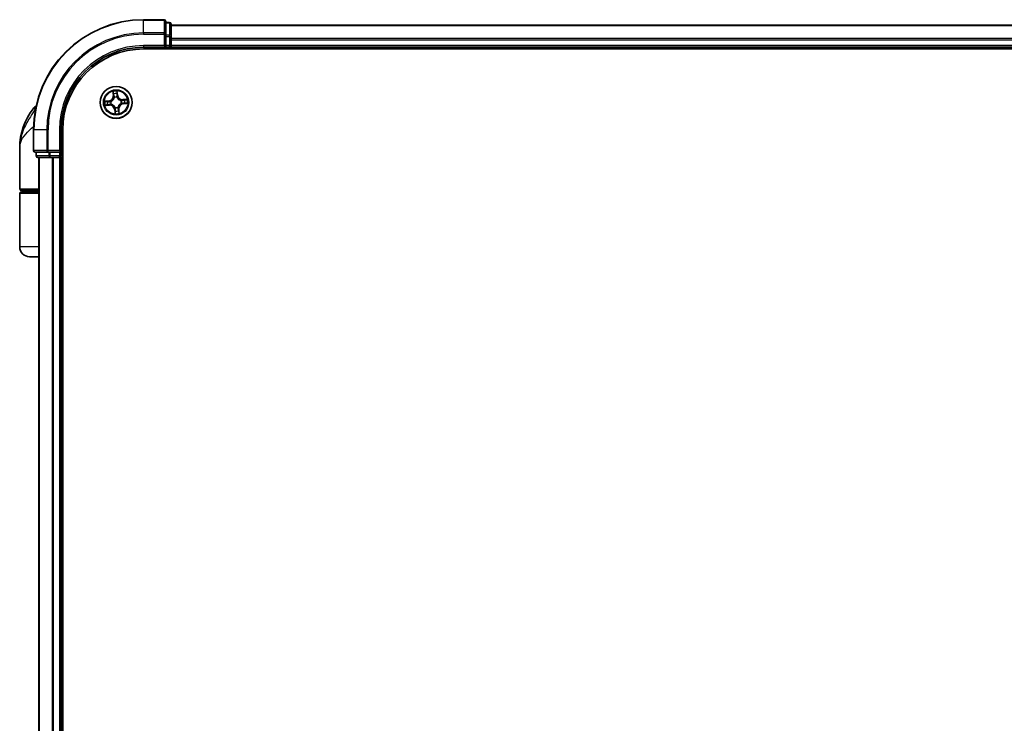
# Model space of a CAD drawing. Units: millimetres. Extents: x 72 to 9116, y 40 to 1586.
# Drawn here: x 3354 to 3533, y 854 to 982 of the extents above; entities that cross this region are included whole.
import ezdxf

# ---------------------------------------------------------------- set-up
doc = ezdxf.new("R2010")
doc.units = ezdxf.units.MM
doc.header["$LTSCALE"] = 5
doc.layers.add('Visible (ISO)', color=7, linetype='Continuous', lineweight=35)
doc.layers.add('Visible Narrow (ISO)', color=7, linetype='Continuous', lineweight=25)

msp = doc.modelspace()

# ---------------------------------------------------------------- linework, layer by layer
at = {"layer": 'Visible (ISO)'}
for p, q in [((3380.66078, 982.08526), (3376.96078, 982.08526)), ((3380.96078, 979.44475), (3380.96078, 981.78526)), ((3381.66078, 981.58526), (3380.96078, 981.58526)), ((3381.96078, 979.04389), (3381.96078, 981.28526)), ((3691.96078, 981.08526), (3381.96078, 981.08526)), ((3380.96078, 979.04389), (3380.96078, 979.44475)), ((3380.96078, 979.04389), (3380.96078, 977.38526)), ((3381.96078, 978.66836), (3381.96078, 979.04389)), ((3381.96078, 978.44475), (3381.96078, 978.66836)), ((3381.96078, 977.38526), (3381.96078, 978.44475)), ((3376.96078, 977.08526), (3380.96078, 977.08526)), ((3376.96078, 976.78526), (3696.96078, 976.78526)), ((3380.66078, 977.38526), (3380.96078, 977.08526)), ((3380.96078, 977.08526), (3380.96078, 977.38526)), ((3380.96078, 977.08526), (3381.66078, 977.08526)), ((3381.96078, 977.08526), (3381.96078, 977.38526)), ((3381.96078, 976.78526), (3381.96078, 977.08526)), ((3381.96078, 977.08526), (3691.96078, 977.08526)), ((3356.96078, 962.08526), (3356.96078, 958.38526)), ((3361.96078, 958.08526), (3361.96078, 962.08526)), ((3362.26078, 572.08526), (3362.26078, 962.08526)), ((3354.46078, 951.38526), (3354.46078, 958.83526)), ((3357.26078, 958.08526), (3359.60129, 958.08526)), ((3357.46078, 958.08526), (3357.46078, 957.38526)), ((3359.60129, 958.08526), (3360.00214, 958.08526)), ((3361.66078, 958.08526), (3360.00214, 958.08526)), ((3361.96078, 958.08526), (3361.66078, 958.38526)), ((3361.66078, 958.08526), (3361.96078, 958.08526)), ((3361.96078, 957.38526), (3361.96078, 958.08526)), ((3357.76078, 957.08526), (3360.00214, 957.08526)), ((3357.96078, 957.08526), (3357.96078, 577.08526)), ((3360.00214, 957.08526), (3360.37768, 957.08526)), ((3360.37768, 957.08526), (3360.60129, 957.08526)), ((3360.60129, 957.08526), (3361.66078, 957.08526)), ((3361.66078, 957.08526), (3361.96078, 957.08526)), ((3361.96078, 957.08526), (3362.26078, 957.08526)), ((3361.96078, 577.08526), (3361.96078, 957.08526)), ((3357.96078, 951.08526), (3354.76078, 951.08526)), ((3354.76078, 950.88526), (3357.96078, 950.88526)), ((3354.96078, 950.88526), (3354.96078, 951.08526)), ((3354.46078, 940.88526), (3354.46078, 950.58526)), ((3357.96078, 939.08526), (3356.26078, 939.08526))]:
    msp.add_line(p, q, dxfattribs=at)
msp.add_circle((3371.96078, 967.08526), 2.9, dxfattribs=at)
for centre, radius, start, end in [((3376.96078, 962.08526), 20, 90, 180), ((3380.66078, 981.78526), 0.3, 0, 90), ((3381.66078, 981.28526), 0.3, 0, 90), ((3376.96078, 962.08526), 15, 90, 180), ((3376.96078, 962.08526), 14.7, 90, 180), ((3381.66078, 977.38526), 0.3, 270, 0), ((3365.93399, 958.83526), 11.47321, 141.7131005, 180), ((3359.28321, 964.08526), 3, 127.8102109, 141.7131005), ((3357.26078, 958.38526), 0.3, 180, 270), ((3357.76078, 957.38526), 0.3, 180, 270), ((3361.66078, 957.38526), 0.3, 270, 0), ((3354.76078, 951.38526), 0.3, 180, 270), ((3354.76078, 950.58526), 0.3, 90, 180), ((3356.26078, 940.88526), 1.8, 180, 270)]:
    msp.add_arc(centre, radius, start, end, dxfattribs=at)
at = {"layer": 'Visible Narrow (ISO)'}
for p, q in [((3376.96078, 982.01573), (3376.96078, 982.08526)), ((3376.96078, 982.01573), (3380.66078, 982.01573)), ((3376.96078, 979.67521), (3376.96078, 982.01573)), ((3380.66078, 982.01573), (3380.66078, 982.08526)), ((3380.66078, 982.01573), (3380.66078, 979.67521)), ((3380.96078, 981.51573), (3381.66078, 981.51573)), ((3381.66078, 981.51573), (3381.66078, 981.58526)), ((3381.66078, 981.51573), (3381.66078, 979.27436)), ((3380.66078, 979.67521), (3376.96078, 979.67521)), ((3376.96078, 979.67521), (3376.96078, 979.44475)), ((3376.96078, 979.44475), (3380.66078, 979.44475)), ((3380.66078, 979.44475), (3380.66078, 979.67521)), ((3380.66078, 979.44475), (3380.66078, 977.38526)), ((3380.66078, 979.44475), (3380.96078, 979.44475)), ((3381.66078, 979.27436), (3380.96078, 979.27436)), ((3381.66078, 979.04389), (3381.66078, 979.27436)), ((3381.96078, 981.01573), (3691.96078, 981.01573)), ((3380.96078, 979.04389), (3381.66078, 979.04389)), ((3381.66078, 979.04389), (3381.66078, 977.38526)), ((3381.66078, 979.04389), (3381.96078, 979.04389)), ((3691.96078, 978.67521), (3381.96078, 978.67521)), ((3381.96078, 978.44475), (3691.96078, 978.44475)), ((3376.96078, 977.38526), (3376.96078, 977.08526)), ((3380.66078, 977.38526), (3376.96078, 977.38526)), ((3381.66078, 977.38526), (3380.96078, 977.38526)), ((3381.66078, 977.08526), (3381.66078, 977.38526)), ((3381.66078, 977.38526), (3381.96078, 977.38526)), ((3381.66078, 977.08526), (3381.66078, 976.78526)), ((3691.96078, 977.38526), (3381.96078, 977.38526)), ((3371.38002, 969.06177), (3371.4405, 968.28447)), ((3371.49016, 968.28834), (3371.45214, 968.77699)), ((3372.1404, 968.84264), (3372.19546, 968.35562)), ((3372.24495, 968.36121), (3372.15738, 969.13592)), ((3370.68483, 967.36943), (3369.91012, 967.28187)), ((3370.20339, 967.26489), (3370.69042, 967.31994)), ((3370.69042, 967.31994), (3370.68483, 967.36943)), ((3370.69042, 967.31994), (3370.69858, 967.24776)), ((3371.00469, 967.2417), (3371.02573, 967.23826)), ((3371.07152, 966.75824), (3371.05151, 966.75088)), ((3371.49016, 968.28834), (3371.4405, 968.28447)), ((3371.49016, 968.28834), (3371.56258, 968.29397)), ((3371.63375, 967.97452), (3371.6264, 967.99452)), ((3372.11722, 968.04134), (3372.11378, 968.02031)), ((3372.19546, 968.35562), (3372.12327, 968.34746)), ((3372.19546, 968.35562), (3372.24495, 968.36121)), ((3372.85004, 967.41228), (3372.87004, 967.41964)), ((3372.91686, 966.92882), (3372.89583, 966.93226)), ((3373.93728, 967.66602), (3373.15999, 967.60554)), ((3373.16385, 967.55588), (3373.15999, 967.60554)), ((3373.16385, 967.55588), (3373.65251, 967.5939)), ((3373.16385, 967.55588), (3373.16949, 967.48346)), ((3373.23113, 966.85058), (3373.22297, 966.92277)), ((3373.71816, 966.90563), (3373.23113, 966.85058)), ((3373.23113, 966.85058), (3373.23673, 966.80109)), ((3373.23673, 966.80109), (3374.01144, 966.88866)), ((3357.33657, 965.94406), (3356.92846, 965.94406)), ((3369.98427, 966.5045), (3370.76157, 966.56498)), ((3370.7577, 966.61464), (3370.26905, 966.57662)), ((3370.7577, 966.61464), (3370.75207, 966.68706)), ((3370.7577, 966.61464), (3370.76157, 966.56498)), ((3371.7261, 965.81491), (3371.6766, 965.80931)), ((3371.6766, 965.80931), (3371.76417, 965.0346)), ((3371.7261, 965.81491), (3371.79828, 965.82307)), ((3371.78115, 965.32788), (3371.7261, 965.81491)), ((3371.80433, 966.12918), (3371.80778, 966.15021)), ((3372.2878, 966.196), (3372.29516, 966.176)), ((3372.4314, 965.88219), (3372.35897, 965.87655)), ((3372.4314, 965.88219), (3372.48106, 965.88605)), ((3372.4314, 965.88219), (3372.46942, 965.39353)), ((3372.54154, 965.10875), (3372.48106, 965.88605)), ((3357.03031, 962.08526), (3356.96078, 962.08526)), ((3357.03031, 958.38526), (3357.03031, 962.08526)), ((3359.37082, 962.08526), (3357.03031, 962.08526)), ((3359.37082, 962.08526), (3359.37082, 958.38526)), ((3359.37082, 962.08526), (3359.60129, 962.08526)), ((3359.60129, 958.38526), (3359.60129, 962.08526)), ((3361.66078, 962.08526), (3361.96078, 962.08526)), ((3361.66078, 962.08526), (3361.66078, 958.38526)), ((3356.96078, 958.38526), (3357.03031, 958.38526)), ((3359.37082, 958.38526), (3357.03031, 958.38526)), ((3357.53031, 957.38526), (3357.53031, 958.08526)), ((3359.37082, 958.38526), (3359.60129, 958.38526)), ((3361.66078, 958.38526), (3359.60129, 958.38526)), ((3359.60129, 958.08526), (3359.60129, 958.38526)), ((3359.77168, 958.08526), (3359.77168, 957.38526)), ((3360.00214, 957.38526), (3360.00214, 958.08526)), ((3361.66078, 958.08526), (3361.66078, 957.38526)), ((3357.46078, 957.38526), (3357.53031, 957.38526)), ((3359.77168, 957.38526), (3357.53031, 957.38526)), ((3358.03031, 577.08526), (3358.03031, 957.08526)), ((3359.77168, 957.38526), (3360.00214, 957.38526)), ((3361.66078, 957.38526), (3360.00214, 957.38526)), ((3360.00214, 957.08526), (3360.00214, 957.38526)), ((3360.37082, 957.08526), (3360.37082, 577.08526)), ((3360.60129, 577.08526), (3360.60129, 957.08526)), ((3361.66078, 957.38526), (3361.96078, 957.38526)), ((3361.66078, 957.08526), (3361.66078, 957.38526)), ((3361.66078, 957.08526), (3361.66078, 577.08526)), ((3362.26078, 957.38526), (3361.96078, 957.38526)), ((3354.46078, 951.38526), (3357.96078, 951.38526)), ((3357.96078, 950.58526), (3354.46078, 950.58526)), ((3357.96078, 940.88526), (3354.46078, 940.88526))]:
    msp.add_line(p, q, dxfattribs=at)
for radius in [2.86769, 2.30915, 2.14146]:
    msp.add_circle((3371.96078, 967.08526), radius, dxfattribs=at)
for centre, radius, start, end in [((3376.96078, 962.08526), 19.93047, 90, 180), ((3376.96078, 962.08526), 17.58995, 90, 180), ((3376.96078, 962.08526), 17.35949, 90, 180), ((3376.96078, 962.08526), 15.3, 90, 180), ((3371.96078, 967.08526), 2.06006, 84.5235827, 106.3744194), ((3371.96078, 967.08526), 1.61218, 85.1414802, 105.7565219), ((3371.96078, 967.08526), 2.06006, 174.5235827, 196.3744194), ((3371.96078, 967.08526), 1.61218, 175.1414802, 195.7565219), ((3370.58889, 968.21821), 0.85418, 276.4490011, 4.4490011), ((3370.58889, 968.21821), 0.90399, 276.4490011, 4.4490011), ((3371.96078, 967.08526), 0.9688, 170.7070451, 200.190957), ((3371.96078, 967.08526), 0.94748, 170.7070451, 200.190957), ((3371.96078, 967.08526), 0.9688, 80.7070451, 110.190957), ((3371.96078, 967.08526), 0.94748, 80.7070451, 110.190957), ((3373.09373, 968.45715), 0.90399, 186.4490011, 274.4490011), ((3373.09373, 968.45715), 0.85418, 186.4490011, 274.4490011), ((3373.33267, 965.95231), 0.90399, 96.4490011, 184.4490011), ((3373.33267, 965.95231), 0.85418, 96.4490011, 184.4490011), ((3371.96078, 967.08526), 0.94748, 350.7070451, 20.190957), ((3371.96078, 967.08526), 0.9688, 350.7070451, 20.190957), ((3371.96078, 967.08526), 1.61218, 355.1414802, 15.7565219), ((3371.96078, 967.08526), 2.06006, 354.5235827, 16.3744194), ((3370.82783, 965.71337), 0.90399, 6.4490011, 94.4490011), ((3370.82783, 965.71337), 0.85418, 6.4490011, 94.4490011), ((3371.96078, 967.08526), 2.06006, 264.5235827, 286.3744194), ((3371.96078, 967.08526), 0.9688, 260.7070451, 290.190957), ((3371.96078, 967.08526), 0.94748, 260.7070451, 290.190957), ((3371.96078, 967.08526), 1.61218, 265.1414802, 285.7565219)]:
    msp.add_arc(centre, radius, start, end, dxfattribs=at)
for centre, major_axis, ratio, start_param, end_param in [((3380.66078, 981.78526), (0.3, 0), 0.76822128, 0, 1.570796327), ((3381.66078, 981.28526), (0.3, 0), 0.76822128, 0, 1.570796327), ((3380.66078, 979.44475), (0.3, 0), 0.76822128, 0, 1.570796327), ((3381.66078, 979.04389), (0.3, 0), 0.76822128, 0, 1.570796327), ((3371.5018, 968.78085), (-0.04954, -0.00673), 0.548506655, 4.783578405, 6.178760573), ((3371.53515, 968.59375), (-0.04839, -0.0126), 0.895740182, 4.730442692, 6.085865813), ((3372.09091, 968.83705), (0.04992, 0.00276), 0.548506655, 0.104424734, 1.499606902), ((3372.09353, 968.64702), (0.0499, -0.00323), 0.895740182, 0.197319494, 1.552742616), ((3370.20899, 967.21539), (-0.00276, 0.04992), 0.548506655, 0.104424734, 1.499606902), ((3370.39902, 967.21801), (0.00323, 0.0499), 0.895740182, 0.197319494, 1.552742616), ((3370.70418, 967.19826), (0.00323, 0.0499), 0.895720538, 0.197301699, 1.54834765), ((3371.04889, 967.23447), (-0.01368, 0.04809), 0.876846413, 0.18229136, 1.179902186), ((3371.04889, 967.23447), (-0.01938, 0.04609), 0.410701227, 0.095735791, 1.318687473), ((3371.09355, 966.76634), (-0.01031, -0.04892), 0.410701226, 4.964497834, 6.187449516), ((3371.61224, 968.29784), (-0.04839, -0.0126), 0.895720538, 4.734837657, 6.085883608), ((3371.64185, 967.95249), (-0.04981, 0.00434), 0.876846415, 5.103283132, 6.100893958), ((3371.64185, 967.95249), (-0.04892, 0.01031), 0.410701226, 4.964497834, 6.187449516), ((3372.07378, 968.34186), (0.0499, -0.00323), 0.895720538, 0.197301699, 1.54834765), ((3372.10999, 967.99714), (0.04609, 0.01938), 0.410701227, 0.095735791, 1.318687473), ((3372.10999, 967.99714), (0.04809, 0.01368), 0.876846413, 0.18229136, 1.179902186), ((3372.828, 967.40418), (0.00434, 0.04981), 0.876846415, 5.103283132, 6.100893958), ((3372.828, 967.40418), (0.01031, 0.04892), 0.410701226, 4.964497834, 6.187449516), ((3372.87266, 966.93605), (0.01938, -0.04609), 0.410701227, 0.095735791, 1.318687473), ((3372.87266, 966.93605), (0.01368, -0.04809), 0.876846413, 0.18229136, 1.179902186), ((3373.17335, 967.4338), (-0.0126, 0.04839), 0.895720538, 4.734837657, 6.085883608), ((3373.21738, 966.97226), (-0.00323, -0.0499), 0.895720538, 0.197301699, 1.54834765), ((3373.46927, 967.51088), (-0.0126, 0.04839), 0.895740182, 4.730442692, 6.085865813), ((3373.52253, 966.95251), (-0.00323, -0.0499), 0.895740182, 0.197319494, 1.552742616), ((3373.65637, 967.54424), (-0.00673, 0.04954), 0.548506655, 4.783578405, 6.178760573), ((3373.71257, 966.95513), (0.00276, -0.04992), 0.548506655, 0.104424734, 1.499606902), ((3370.26518, 966.62628), (0.00673, -0.04954), 0.548506655, 4.783578405, 6.178760573), ((3370.45229, 966.65964), (0.0126, -0.04839), 0.895740182, 4.730442692, 6.085865813), ((3370.7482, 966.73672), (0.0126, -0.04839), 0.895720538, 4.734837657, 6.085883608), ((3371.09355, 966.76634), (-0.00434, -0.04981), 0.876846415, 5.103283132, 6.100893958), ((3371.81157, 966.17338), (-0.04809, -0.01368), 0.876846413, 0.18229136, 1.179902186), ((3371.81157, 966.17338), (-0.04609, -0.01938), 0.410701227, 0.095735791, 1.318687473), ((3371.82803, 965.52351), (-0.0499, 0.00323), 0.895740182, 0.197319494, 1.552742616), ((3371.83064, 965.33347), (-0.04992, -0.00276), 0.548506655, 0.104424734, 1.499606902), ((3371.84778, 965.82866), (-0.0499, 0.00323), 0.895720538, 0.197301699, 1.54834765), ((3372.2797, 966.21803), (0.04892, -0.01031), 0.410701226, 4.964497834, 6.187449516), ((3372.2797, 966.21803), (0.04981, -0.00434), 0.876846415, 5.103283132, 6.100893958), ((3372.30931, 965.87269), (0.04839, 0.0126), 0.895720538, 4.734837657, 6.085883608), ((3372.3864, 965.57677), (0.04839, 0.0126), 0.895740182, 4.730442692, 6.085865813), ((3372.41976, 965.38967), (0.04954, 0.00673), 0.548506655, 4.783578405, 6.178760573), ((3357.26078, 958.38526), (0, -0.3), 0.76822128, 4.71238898, 6.283185307), ((3359.60129, 958.38526), (0, -0.3), 0.76822128, 4.71238898, 6.283185307), ((3357.76078, 957.38526), (0, -0.3), 0.76822128, 4.71238898, 6.283185307), ((3360.00214, 957.38526), (0, -0.3), 0.76822128, 4.71238898, 6.283185307)]:
    msp.add_ellipse(centre, major_axis=major_axis, ratio=ratio, start_param=start_param, end_param=end_param, dxfattribs=at)
for points, knots in [([(3371.49459, 968.80748), (3371.49278, 968.82244), (3371.48922, 968.83766), (3371.47686, 968.87761), (3371.46631, 968.90234), (3371.44366, 968.94908), (3371.43185, 968.9711), (3371.40668, 969.01608), (3371.39329, 969.03901), (3371.38002, 969.06177)], [0, 0, 0, 0, 0.00593403848, 0.00593403848, 0.01542850005, 0.01542850005, 0.02374498793, 0.02374498793, 0.03239430317, 0.03239430317, 0.03239430317, 0.03239430317]), ([(3371.38002, 969.06177), (3371.38803, 969.03609), (3371.3961, 969.01021), (3371.41136, 968.95953), (3371.41855, 968.93474), (3371.43259, 968.88229), (3371.43928, 968.85463), (3371.44774, 968.81025), (3371.45038, 968.79342), (3371.45214, 968.77699)], [-0.03239430317, -0.03239430317, -0.03239430317, -0.03239430317, -0.02374498793, -0.02374498793, -0.01542850005, -0.01542850005, -0.00593403848, -0.00593403848, 0, 0, 0, 0]), ([(3371.45214, 968.77699), (3371.45757, 968.73697), (3371.46321, 968.7005), (3371.47446, 968.63735), (3371.48008, 968.61067), (3371.48549, 968.58989)], [0, 0, 0, 0, 0.01449142296, 0.01449142296, 0.02898284593, 0.02898284593, 0.02898284593, 0.02898284593]), ([(3371.48549, 968.58989), (3371.49834, 968.54057), (3371.51119, 968.49125), (3371.53688, 968.39261), (3371.54973, 968.34329), (3371.56258, 968.29397)], [0, 0, 0, 0, 0.03438992711, 0.03438992711, 0.06877985423, 0.06877985423, 0.06877985423, 0.06877985423]), ([(3371.52299, 968.63686), (3371.51812, 968.65576), (3371.51322, 968.68008), (3371.50366, 968.73767), (3371.499, 968.77095), (3371.49459, 968.80748)], [-0.02898284593, -0.02898284593, -0.02898284593, -0.02898284593, -0.01449142296, -0.01449142296, 0, 0, 0, 0]), ([(3371.59987, 968.34088), (3371.58706, 968.39022), (3371.57425, 968.43955), (3371.54863, 968.53821), (3371.53581, 968.58753), (3371.52299, 968.63686)], [-0.06877985423, -0.06877985423, -0.06877985423, -0.06877985423, -0.03438992711, -0.03438992711, 0, 0, 0, 0]), ([(3372.09732, 968.69164), (3372.09406, 968.64078), (3372.0908, 968.58992), (3372.08429, 968.4882), (3372.08103, 968.43734), (3372.07779, 968.38647)], [-0.06877985423, -0.06877985423, -0.06877985423, -0.06877985423, -0.03438992711, -0.03438992711, 0, 0, 0, 0]), ([(3372.15738, 969.13592), (3372.14674, 969.10564), (3372.13597, 969.07505), (3372.11383, 969.00608), (3372.10306, 968.96815), (3372.0933, 968.90834), (3372.09146, 968.88585), (3372.09295, 968.86456)], [-0.00033832945, -0.00033832945, -0.00033832945, -0.00033832945, 0.0102009359, 0.0102009359, 0.02365018994, 0.02365018994, 0.03205597372, 0.03205597372, 0.03205597372, 0.03205597372]), ([(3372.09295, 968.86456), (3372.09551, 968.82809), (3372.09722, 968.79473), (3372.09875, 968.73625), (3372.09854, 968.71126), (3372.09732, 968.69164)], [-0.02898284593, -0.02898284593, -0.02898284593, -0.02898284593, -0.01458506341, -0.01458506341, 0, 0, 0, 0]), ([(3372.12327, 968.34746), (3372.12656, 968.39832), (3372.12985, 968.44918), (3372.13644, 968.5509), (3372.13973, 968.60175), (3372.14302, 968.65261)], [0, 0, 0, 0, 0.03438992711, 0.03438992711, 0.06877985423, 0.06877985423, 0.06877985423, 0.06877985423]), ([(3372.1404, 968.84264), (3372.13845, 968.86596), (3372.13807, 968.89044), (3372.13954, 968.95529), (3372.14277, 968.9962), (3372.15, 969.07046), (3372.15371, 969.10336), (3372.15738, 969.13592)], [-0.03205597372, -0.03205597372, -0.03205597372, -0.03205597372, -0.02365018994, -0.02365018994, -0.0102009359, -0.0102009359, 0.00033832945, 0.00033832945, 0.00033832945, 0.00033832945]), ([(3372.14302, 968.65261), (3372.14442, 968.67418), (3372.14489, 968.70165), (3372.14398, 968.76592), (3372.14262, 968.80258), (3372.1404, 968.84264)], [0, 0, 0, 0, 0.01458506341, 0.01458506341, 0.02898284593, 0.02898284593, 0.02898284593, 0.02898284593]), ([(3370.20339, 967.26489), (3370.18008, 967.26293), (3370.1556, 967.26256), (3370.09074, 967.26402), (3370.04984, 967.26725), (3369.97558, 967.27449), (3369.94268, 967.27819), (3369.91012, 967.28187)], [-0.03205597372, -0.03205597372, -0.03205597372, -0.03205597372, -0.02365018994, -0.02365018994, -0.0102009359, -0.0102009359, 0.00033832945, 0.00033832945, 0.00033832945, 0.00033832945]), ([(3369.91012, 967.28187), (3369.9404, 967.27123), (3369.97099, 967.26045), (3370.03996, 967.23831), (3370.07788, 967.22755), (3370.1377, 967.21778), (3370.16019, 967.21594), (3370.18148, 967.21744)], [-0.00033832945, -0.00033832945, -0.00033832945, -0.00033832945, 0.0102009359, 0.0102009359, 0.02365018994, 0.02365018994, 0.03205597372, 0.03205597372, 0.03205597372, 0.03205597372]), ([(3370.18148, 967.21744), (3370.21794, 967.22), (3370.25131, 967.22171), (3370.30979, 967.22323), (3370.33478, 967.22302), (3370.35439, 967.2218)], [-0.02898284593, -0.02898284593, -0.02898284593, -0.02898284593, -0.01458506341, -0.01458506341, 0, 0, 0, 0]), ([(3370.39343, 967.26751), (3370.37186, 967.2689), (3370.34439, 967.26938), (3370.28012, 967.26846), (3370.24346, 967.2671), (3370.20339, 967.26489)], [0, 0, 0, 0, 0.01458506341, 0.01458506341, 0.02898284593, 0.02898284593, 0.02898284593, 0.02898284593]), ([(3370.35439, 967.2218), (3370.40525, 967.21854), (3370.45611, 967.21528), (3370.55784, 967.20877), (3370.6087, 967.20552), (3370.65957, 967.20227)], [-0.06877985423, -0.06877985423, -0.06877985423, -0.06877985423, -0.03438992711, -0.03438992711, 0, 0, 0, 0]), ([(3370.69858, 967.24776), (3370.64772, 967.25105), (3370.59686, 967.25434), (3370.49514, 967.26092), (3370.44428, 967.26421), (3370.39343, 967.26751)], [0, 0, 0, 0, 0.03438992711, 0.03438992711, 0.06877985423, 0.06877985423, 0.06877985423, 0.06877985423]), ([(3370.65957, 967.20227), (3370.73222, 967.19764), (3370.8054, 967.20076), (3370.92082, 967.2194), (3370.9624, 967.22882), (3371.00469, 967.2417)], [-0.09824125451, -0.09824125451, -0.09824125451, -0.09824125451, -0.04912062725, -0.04912062725, -0.02177589412, -0.02177589412, -0.02177589412, -0.02177589412]), ([(3371.0278, 967.27959), (3370.98745, 967.26844), (3370.94774, 967.26036), (3370.83758, 967.24472), (3370.76777, 967.24266), (3370.69858, 967.24776)], [0.02177589412, 0.02177589412, 0.02177589412, 0.02177589412, 0.04912062725, 0.04912062725, 0.09824125451, 0.09824125451, 0.09824125451, 0.09824125451]), ([(3371.05151, 966.75088), (3371.00755, 966.75553), (3370.96493, 966.75692), (3370.84807, 966.75341), (3370.77562, 966.74264), (3370.70516, 966.72435)], [-0.07646536035, -0.07646536035, -0.07646536035, -0.07646536035, -0.04912062725, -0.04912062725, 0, 0, 0, 0]), ([(3371.02573, 967.23826), (3371.04106, 967.24491), (3371.05631, 967.25198), (3371.14842, 967.29746), (3371.22321, 967.34646), (3371.33697, 967.44558), (3371.37877, 967.4884), (3371.41682, 967.53448), (3371.45488, 967.58056), (3371.48902, 967.6297), (3371.56484, 967.76014), (3371.59882, 967.84285), (3371.62607, 967.9419), (3371.63012, 967.95821), (3371.63375, 967.97452)], [-0.1748660129, -0.1748660129, -0.1748660129, -0.1748660129, -0.1694049504, -0.1694049504, -0.1416740768, -0.1416740768, -0.1243422808, -0.1243422808, -0.1243422808, -0.1070104848, -0.1070104848, -0.0792796113, -0.0792796113, -0.0738185488, -0.0738185488, -0.0738185488, -0.0738185488]), ([(3371.59356, 967.96468), (3371.59032, 967.94918), (3371.5867, 967.93369), (3371.5623, 967.83971), (3371.53171, 967.7615), (3371.46281, 967.63942), (3371.43163, 967.59377), (3371.39651, 967.55125), (3371.3614, 967.50872), (3371.32247, 967.46948), (3371.21562, 967.37874), (3371.1446, 967.33391), (3371.05692, 967.29218), (3371.0424, 967.2857), (3371.0278, 967.27959)], [0.0738185488, 0.0738185488, 0.0738185488, 0.0738185488, 0.0792796113, 0.0792796113, 0.1070104848, 0.1070104848, 0.1243422808, 0.1243422808, 0.1243422808, 0.1416740768, 0.1416740768, 0.1694049504, 0.1694049504, 0.1748660128, 0.1748660128, 0.1748660128, 0.1748660128]), ([(3371.80778, 966.15021), (3371.80112, 966.16554), (3371.79406, 966.18079), (3371.74858, 966.2729), (3371.69957, 966.34769), (3371.60046, 966.46145), (3371.55764, 966.50325), (3371.51156, 966.54131), (3371.46548, 966.57936), (3371.41634, 966.61351), (3371.28589, 966.68932), (3371.20318, 966.72331), (3371.10414, 966.75055), (3371.08783, 966.7546), (3371.07152, 966.75824)], [-0.1748660129, -0.1748660129, -0.1748660129, -0.1748660129, -0.1694049504, -0.1694049504, -0.1416740768, -0.1416740768, -0.1243422808, -0.1243422808, -0.1243422808, -0.1070104848, -0.1070104848, -0.0792796113, -0.0792796113, -0.0738185488, -0.0738185488, -0.0738185488, -0.0738185488]), ([(3371.56258, 968.29397), (3371.58066, 968.22699), (3371.59184, 968.15806), (3371.59731, 968.04692), (3371.59688, 968.0064), (3371.59356, 967.96468)], [0, 0, 0, 0, 0.04912062725, 0.04912062725, 0.07646536039, 0.07646536039, 0.07646536039, 0.07646536039]), ([(3371.6264, 967.99452), (3371.63105, 968.03849), (3371.63244, 968.0811), (3371.62892, 968.19797), (3371.61816, 968.27041), (3371.59987, 968.34088)], [-0.07646536035, -0.07646536035, -0.07646536035, -0.07646536035, -0.04912062725, -0.04912062725, 0, 0, 0, 0]), ([(3372.07779, 968.38647), (3372.07315, 968.31382), (3372.07628, 968.24064), (3372.09492, 968.12522), (3372.10434, 968.08363), (3372.11722, 968.04134)], [-0.09824125451, -0.09824125451, -0.09824125451, -0.09824125451, -0.04912062725, -0.04912062725, -0.02177589412, -0.02177589412, -0.02177589412, -0.02177589412]), ([(3372.11378, 968.02031), (3372.12043, 968.00498), (3372.12749, 967.98973), (3372.17297, 967.89762), (3372.22198, 967.82283), (3372.32109, 967.70907), (3372.36391, 967.66727), (3372.40999, 967.62922), (3372.45607, 967.59116), (3372.50521, 967.55702), (3372.63566, 967.4812), (3372.71837, 967.44721), (3372.81741, 967.41997), (3372.83373, 967.41592), (3372.85004, 967.41228)], [-0.1748660129, -0.1748660129, -0.1748660129, -0.1748660129, -0.1694049504, -0.1694049504, -0.1416740768, -0.1416740768, -0.1243422808, -0.1243422808, -0.1243422808, -0.1070104848, -0.1070104848, -0.0792796113, -0.0792796113, -0.0738185488, -0.0738185488, -0.0738185488, -0.0738185488]), ([(3372.15511, 968.01824), (3372.14396, 968.05859), (3372.13588, 968.09829), (3372.12024, 968.20846), (3372.11818, 968.27826), (3372.12327, 968.34746)], [0.02177589412, 0.02177589412, 0.02177589412, 0.02177589412, 0.04912062725, 0.04912062725, 0.09824125451, 0.09824125451, 0.09824125451, 0.09824125451]), ([(3372.84019, 967.45248), (3372.8247, 967.45571), (3372.80921, 967.45934), (3372.71522, 967.48374), (3372.63701, 967.51433), (3372.51493, 967.58323), (3372.46929, 967.61441), (3372.42676, 967.64952), (3372.38424, 967.68464), (3372.34499, 967.72357), (3372.25426, 967.83042), (3372.20943, 967.90144), (3372.1677, 967.98911), (3372.16122, 968.00364), (3372.15511, 968.01824)], [0.0738185488, 0.0738185488, 0.0738185488, 0.0738185488, 0.0792796113, 0.0792796113, 0.1070104848, 0.1070104848, 0.1243422808, 0.1243422808, 0.1243422808, 0.1416740768, 0.1416740768, 0.1694049504, 0.1694049504, 0.1748660128, 0.1748660128, 0.1748660128, 0.1748660128]), ([(3372.89583, 966.93226), (3372.8805, 966.92561), (3372.86525, 966.91855), (3372.77314, 966.87307), (3372.69835, 966.82406), (3372.58458, 966.72495), (3372.54279, 966.68212), (3372.50473, 966.63604), (3372.46668, 966.58997), (3372.43253, 966.54083), (3372.35671, 966.41038), (3372.32273, 966.32767), (3372.29549, 966.22862), (3372.29143, 966.21231), (3372.2878, 966.196)], [-0.1748660129, -0.1748660129, -0.1748660129, -0.1748660129, -0.1694049504, -0.1694049504, -0.1416740768, -0.1416740768, -0.1243422808, -0.1243422808, -0.1243422808, -0.1070104848, -0.1070104848, -0.0792796113, -0.0792796113, -0.0738185488, -0.0738185488, -0.0738185488, -0.0738185488]), ([(3372.32799, 966.20585), (3372.33123, 966.22134), (3372.33485, 966.23683), (3372.35925, 966.33081), (3372.38984, 966.40903), (3372.45874, 966.53111), (3372.48992, 966.57675), (3372.52504, 966.61927), (3372.56016, 966.6618), (3372.59908, 966.70105), (3372.70594, 966.79178), (3372.77695, 966.83661), (3372.86463, 966.87834), (3372.87916, 966.88482), (3372.89376, 966.89093)], [0.0738185488, 0.0738185488, 0.0738185488, 0.0738185488, 0.0792796113, 0.0792796113, 0.1070104848, 0.1070104848, 0.1243422808, 0.1243422808, 0.1243422808, 0.1416740768, 0.1416740768, 0.1694049504, 0.1694049504, 0.1748660128, 0.1748660128, 0.1748660128, 0.1748660128]), ([(3373.16949, 967.48346), (3373.10251, 967.46538), (3373.03357, 967.4542), (3372.92244, 967.44873), (3372.88192, 967.44916), (3372.84019, 967.45248)], [0, 0, 0, 0, 0.04912062725, 0.04912062725, 0.07646536039, 0.07646536039, 0.07646536039, 0.07646536039]), ([(3372.87004, 967.41964), (3372.914, 967.41499), (3372.95662, 967.4136), (3373.07348, 967.41711), (3373.14593, 967.42788), (3373.2164, 967.44617)], [-0.07646536035, -0.07646536035, -0.07646536035, -0.07646536035, -0.04912062725, -0.04912062725, 0, 0, 0, 0]), ([(3372.89376, 966.89093), (3372.9341, 966.90208), (3372.97381, 966.91016), (3373.08398, 966.9258), (3373.15378, 966.92786), (3373.22297, 966.92277)], [0.02177589412, 0.02177589412, 0.02177589412, 0.02177589412, 0.04912062725, 0.04912062725, 0.09824125451, 0.09824125451, 0.09824125451, 0.09824125451]), ([(3373.26199, 966.96825), (3373.18933, 966.97289), (3373.11616, 966.96976), (3373.00074, 966.95112), (3372.95915, 966.9417), (3372.91686, 966.92882)], [-0.09824125451, -0.09824125451, -0.09824125451, -0.09824125451, -0.04912062725, -0.04912062725, -0.02177589412, -0.02177589412, -0.02177589412, -0.02177589412]), ([(3373.4654, 967.56054), (3373.41609, 967.5477), (3373.36677, 967.53485), (3373.26813, 967.50915), (3373.21881, 967.4963), (3373.16949, 967.48346)], [0, 0, 0, 0, 0.03438992711, 0.03438992711, 0.06877985423, 0.06877985423, 0.06877985423, 0.06877985423]), ([(3373.2164, 967.44617), (3373.26573, 967.45897), (3373.31506, 967.47178), (3373.41372, 967.49741), (3373.46305, 967.51023), (3373.51237, 967.52305)], [-0.06877985423, -0.06877985423, -0.06877985423, -0.06877985423, -0.03438992711, -0.03438992711, 0, 0, 0, 0]), ([(3373.22297, 966.92277), (3373.27383, 966.91947), (3373.32469, 966.91618), (3373.42641, 966.9096), (3373.47727, 966.90631), (3373.52813, 966.90302)], [0, 0, 0, 0, 0.03438992711, 0.03438992711, 0.06877985423, 0.06877985423, 0.06877985423, 0.06877985423]), ([(3373.56716, 966.94872), (3373.5163, 966.95198), (3373.46544, 966.95524), (3373.36372, 966.96175), (3373.31285, 966.965), (3373.26199, 966.96825)], [-0.06877985423, -0.06877985423, -0.06877985423, -0.06877985423, -0.03438992711, -0.03438992711, 0, 0, 0, 0]), ([(3373.65251, 967.5939), (3373.61248, 967.58846), (3373.57602, 967.58283), (3373.51286, 967.57158), (3373.48619, 967.56596), (3373.4654, 967.56054)], [0, 0, 0, 0, 0.01449142296, 0.01449142296, 0.02898284593, 0.02898284593, 0.02898284593, 0.02898284593]), ([(3373.51237, 967.52305), (3373.53128, 967.52792), (3373.55559, 967.53282), (3373.61319, 967.54238), (3373.64647, 967.54704), (3373.683, 967.55145)], [-0.02898284593, -0.02898284593, -0.02898284593, -0.02898284593, -0.01449142296, -0.01449142296, 0, 0, 0, 0]), ([(3373.52813, 966.90302), (3373.54969, 966.90162), (3373.57717, 966.90115), (3373.64143, 966.90206), (3373.67809, 966.90342), (3373.71816, 966.90563)], [0, 0, 0, 0, 0.01458506341, 0.01458506341, 0.02898284593, 0.02898284593, 0.02898284593, 0.02898284593]), ([(3373.74008, 966.95308), (3373.70361, 966.95052), (3373.67025, 966.94881), (3373.61177, 966.94729), (3373.58677, 966.9475), (3373.56716, 966.94872)], [-0.02898284593, -0.02898284593, -0.02898284593, -0.02898284593, -0.01458506341, -0.01458506341, 0, 0, 0, 0]), ([(3373.93728, 967.66602), (3373.91161, 967.65801), (3373.88573, 967.64993), (3373.83504, 967.63468), (3373.81026, 967.62749), (3373.75781, 967.61345), (3373.73014, 967.60676), (3373.68577, 967.5983), (3373.66893, 967.59566), (3373.65251, 967.5939)], [-0.03239430317, -0.03239430317, -0.03239430317, -0.03239430317, -0.02374498793, -0.02374498793, -0.01542850005, -0.01542850005, -0.00593403848, -0.00593403848, 0, 0, 0, 0]), ([(3373.683, 967.55145), (3373.69796, 967.55326), (3373.71318, 967.55681), (3373.75313, 967.56918), (3373.77786, 967.57973), (3373.8246, 967.60238), (3373.84662, 967.61419), (3373.89159, 967.63935), (3373.91453, 967.65275), (3373.93728, 967.66602)], [0, 0, 0, 0, 0.00593403848, 0.00593403848, 0.01542850005, 0.01542850005, 0.02374498793, 0.02374498793, 0.03239430317, 0.03239430317, 0.03239430317, 0.03239430317]), ([(3373.71816, 966.90563), (3373.74148, 966.90759), (3373.76595, 966.90796), (3373.83081, 966.9065), (3373.87172, 966.90327), (3373.94598, 966.89604), (3373.97887, 966.89233), (3374.01144, 966.88866)], [-0.03205597372, -0.03205597372, -0.03205597372, -0.03205597372, -0.02365018994, -0.02365018994, -0.0102009359, -0.0102009359, 0.00033832945, 0.00033832945, 0.00033832945, 0.00033832945]), ([(3374.01144, 966.88866), (3373.98115, 966.89929), (3373.95056, 966.91007), (3373.8816, 966.93221), (3373.84367, 966.94297), (3373.78386, 966.95274), (3373.76137, 966.95458), (3373.74008, 966.95308)], [-0.00033832945, -0.00033832945, -0.00033832945, -0.00033832945, 0.0102009359, 0.0102009359, 0.02365018994, 0.02365018994, 0.03205597372, 0.03205597372, 0.03205597372, 0.03205597372]), ([(3357.32795, 965.89972), (3357.02971, 965.44603), (3356.70288, 964.96361), (3356.1797, 964.12978), (3355.97433, 963.78511), (3355.78603, 963.44125), (3355.58388, 963.07206), (3355.39779, 962.69756), (3354.97325, 961.71728), (3354.77205, 961.11164), (3354.52166, 959.94748), (3354.46078, 959.38958), (3354.46078, 958.83526)], [-0.6618684039, -0.6618684039, -0.6618684039, -0.6618684039, -0.5194806664, -0.5194806664, -0.4221852287, -0.4221852287, -0.4221852287, -0.3177244909, -0.3177244909, -0.1505873104, -0.1505873104, 0.0014582671, 0.0014582671, 0.0014582671, 0.0014582671]), ([(3370.23856, 966.61907), (3370.2236, 966.61727), (3370.20837, 966.61371), (3370.16842, 966.60135), (3370.14369, 966.59079), (3370.09695, 966.56814), (3370.07493, 966.55633), (3370.02996, 966.53117), (3370.00702, 966.51777), (3369.98427, 966.5045)], [0, 0, 0, 0, 0.00593403848, 0.00593403848, 0.01542850005, 0.01542850005, 0.02374498793, 0.02374498793, 0.03239430317, 0.03239430317, 0.03239430317, 0.03239430317]), ([(3369.98427, 966.5045), (3370.00994, 966.51251), (3370.03582, 966.52059), (3370.08651, 966.53584), (3370.11129, 966.54304), (3370.16375, 966.55707), (3370.19141, 966.56377), (3370.23579, 966.57222), (3370.25262, 966.57487), (3370.26905, 966.57662)], [-0.03239430317, -0.03239430317, -0.03239430317, -0.03239430317, -0.02374498793, -0.02374498793, -0.01542850005, -0.01542850005, -0.00593403848, -0.00593403848, 0, 0, 0, 0]), ([(3370.40918, 966.64747), (3370.39027, 966.6426), (3370.36596, 966.6377), (3370.30836, 966.62814), (3370.27508, 966.62348), (3370.23856, 966.61907)], [-0.02898284593, -0.02898284593, -0.02898284593, -0.02898284593, -0.01449142296, -0.01449142296, 0, 0, 0, 0]), ([(3370.26905, 966.57662), (3370.30907, 966.58206), (3370.34554, 966.58769), (3370.40869, 966.59894), (3370.43537, 966.60456), (3370.45615, 966.60998)], [0, 0, 0, 0, 0.01449142296, 0.01449142296, 0.02898284593, 0.02898284593, 0.02898284593, 0.02898284593]), ([(3370.70516, 966.72435), (3370.65582, 966.71155), (3370.60649, 966.69874), (3370.50783, 966.67311), (3370.45851, 966.66029), (3370.40918, 966.64747)], [-0.06877985423, -0.06877985423, -0.06877985423, -0.06877985423, -0.03438992711, -0.03438992711, 0, 0, 0, 0]), ([(3370.45615, 966.60998), (3370.50547, 966.62283), (3370.55479, 966.63567), (3370.65342, 966.66137), (3370.70274, 966.67422), (3370.75207, 966.68706)], [0, 0, 0, 0, 0.03438992711, 0.03438992711, 0.06877985423, 0.06877985423, 0.06877985423, 0.06877985423]), ([(3370.75207, 966.68706), (3370.81905, 966.70515), (3370.88798, 966.71632), (3370.99912, 966.72179), (3371.03964, 966.72136), (3371.08136, 966.71804)], [0, 0, 0, 0, 0.04912062725, 0.04912062725, 0.07646536039, 0.07646536039, 0.07646536039, 0.07646536039]), ([(3371.08136, 966.71804), (3371.09686, 966.71481), (3371.11235, 966.71119), (3371.20633, 966.68678), (3371.28454, 966.65619), (3371.40662, 966.5873), (3371.45227, 966.55612), (3371.49479, 966.521), (3371.53731, 966.48588), (3371.57656, 966.44695), (3371.6673, 966.3401), (3371.71212, 966.26908), (3371.75385, 966.18141), (3371.76034, 966.16688), (3371.76645, 966.15228)], [0.0738185488, 0.0738185488, 0.0738185488, 0.0738185488, 0.0792796113, 0.0792796113, 0.1070104848, 0.1070104848, 0.1243422808, 0.1243422808, 0.1243422808, 0.1416740768, 0.1416740768, 0.1694049504, 0.1694049504, 0.1748660128, 0.1748660128, 0.1748660128, 0.1748660128]), ([(3371.78115, 965.32788), (3371.78311, 965.30456), (3371.78348, 965.28009), (3371.78202, 965.21523), (3371.77878, 965.17432), (3371.77155, 965.10006), (3371.76785, 965.06717), (3371.76417, 965.0346)], [-0.03205597372, -0.03205597372, -0.03205597372, -0.03205597372, -0.02365018994, -0.02365018994, -0.0102009359, -0.0102009359, 0.00033832945, 0.00033832945, 0.00033832945, 0.00033832945]), ([(3371.76417, 965.0346), (3371.77481, 965.06488), (3371.78558, 965.09548), (3371.80773, 965.16444), (3371.81849, 965.20237), (3371.82826, 965.26218), (3371.8301, 965.28467), (3371.8286, 965.30596)], [-0.00033832945, -0.00033832945, -0.00033832945, -0.00033832945, 0.0102009359, 0.0102009359, 0.02365018994, 0.02365018994, 0.03205597372, 0.03205597372, 0.03205597372, 0.03205597372]), ([(3371.76645, 966.15228), (3371.77759, 966.11193), (3371.78567, 966.07223), (3371.80132, 965.96206), (3371.80337, 965.89226), (3371.79828, 965.82307)], [0.02177589412, 0.02177589412, 0.02177589412, 0.02177589412, 0.04912062725, 0.04912062725, 0.09824125451, 0.09824125451, 0.09824125451, 0.09824125451]), ([(3371.77853, 965.51791), (3371.77714, 965.49634), (3371.77666, 965.46887), (3371.77758, 965.4046), (3371.77894, 965.36794), (3371.78115, 965.32788)], [0, 0, 0, 0, 0.01458506341, 0.01458506341, 0.02898284593, 0.02898284593, 0.02898284593, 0.02898284593]), ([(3371.79828, 965.82307), (3371.79499, 965.7722), (3371.7917, 965.72134), (3371.78512, 965.61963), (3371.78182, 965.56877), (3371.77853, 965.51791)], [0, 0, 0, 0, 0.03438992711, 0.03438992711, 0.06877985423, 0.06877985423, 0.06877985423, 0.06877985423]), ([(3371.84377, 965.78405), (3371.8484, 965.8567), (3371.84528, 965.92988), (3371.82664, 966.0453), (3371.81721, 966.08689), (3371.80433, 966.12918)], [-0.09824125451, -0.09824125451, -0.09824125451, -0.09824125451, -0.04912062725, -0.04912062725, -0.02177589412, -0.02177589412, -0.02177589412, -0.02177589412]), ([(3371.8286, 965.30596), (3371.82604, 965.34243), (3371.82433, 965.37579), (3371.8228, 965.43427), (3371.82302, 965.45927), (3371.82423, 965.47888)], [-0.02898284593, -0.02898284593, -0.02898284593, -0.02898284593, -0.01458506341, -0.01458506341, 0, 0, 0, 0]), ([(3371.82423, 965.47888), (3371.8275, 965.52974), (3371.83076, 965.5806), (3371.83727, 965.68232), (3371.84052, 965.73319), (3371.84377, 965.78405)], [-0.06877985423, -0.06877985423, -0.06877985423, -0.06877985423, -0.03438992711, -0.03438992711, 0, 0, 0, 0]), ([(3372.29516, 966.176), (3372.29051, 966.13204), (3372.28911, 966.08942), (3372.29263, 965.97255), (3372.3034, 965.90011), (3372.32169, 965.82964)], [-0.07646536035, -0.07646536035, -0.07646536035, -0.07646536035, -0.04912062725, -0.04912062725, 0, 0, 0, 0]), ([(3372.32169, 965.82964), (3372.33449, 965.78031), (3372.3473, 965.73097), (3372.37293, 965.63232), (3372.38574, 965.58299), (3372.39856, 965.53366)], [-0.06877985423, -0.06877985423, -0.06877985423, -0.06877985423, -0.03438992711, -0.03438992711, 0, 0, 0, 0]), ([(3372.35897, 965.87655), (3372.34089, 965.94353), (3372.32971, 966.01246), (3372.32425, 966.1236), (3372.32468, 966.16412), (3372.32799, 966.20585)], [0, 0, 0, 0, 0.04912062725, 0.04912062725, 0.07646536039, 0.07646536039, 0.07646536039, 0.07646536039]), ([(3372.43606, 965.58063), (3372.42321, 965.62995), (3372.41036, 965.67927), (3372.38467, 965.77791), (3372.37182, 965.82723), (3372.35897, 965.87655)], [0, 0, 0, 0, 0.03438992711, 0.03438992711, 0.06877985423, 0.06877985423, 0.06877985423, 0.06877985423]), ([(3372.39856, 965.53366), (3372.40344, 965.51476), (3372.40834, 965.49045), (3372.4179, 965.43285), (3372.42256, 965.39957), (3372.42697, 965.36304)], [-0.02898284593, -0.02898284593, -0.02898284593, -0.02898284593, -0.01449142296, -0.01449142296, 0, 0, 0, 0]), ([(3372.42697, 965.36304), (3372.42877, 965.34808), (3372.43233, 965.33286), (3372.44469, 965.29291), (3372.45524, 965.26818), (3372.47789, 965.22144), (3372.4897, 965.19942), (3372.51487, 965.15444), (3372.52826, 965.13151), (3372.54154, 965.10875)], [0, 0, 0, 0, 0.00593403848, 0.00593403848, 0.01542850005, 0.01542850005, 0.02374498793, 0.02374498793, 0.03239430317, 0.03239430317, 0.03239430317, 0.03239430317]), ([(3372.46942, 965.39353), (3372.46398, 965.43355), (3372.45835, 965.47002), (3372.4471, 965.53317), (3372.44147, 965.55985), (3372.43606, 965.58063)], [0, 0, 0, 0, 0.01449142296, 0.01449142296, 0.02898284593, 0.02898284593, 0.02898284593, 0.02898284593]), ([(3372.54154, 965.10875), (3372.53352, 965.13443), (3372.52545, 965.16031), (3372.5102, 965.21099), (3372.503, 965.23578), (3372.48897, 965.28823), (3372.48227, 965.31589), (3372.47382, 965.36027), (3372.47117, 965.37711), (3372.46942, 965.39353)], [-0.03239430317, -0.03239430317, -0.03239430317, -0.03239430317, -0.02374498793, -0.02374498793, -0.01542850005, -0.01542850005, -0.00593403848, -0.00593403848, 0, 0, 0, 0]), ([(3354.46078, 958.83526), (3354.46078, 959.29295), (3354.5728, 959.7536), (3355.03381, 960.71482), (3355.40422, 961.21489), (3356.18743, 962.02429), (3356.53103, 962.3335), (3356.90543, 962.63834), (3356.92682, 962.65575), (3356.94832, 962.67316), (3356.96994, 962.69057)], [-0.0014582671, -0.0014582671, -0.0014582671, -0.0014582671, 0.1505873104, 0.1505873104, 0.3177244909, 0.3177244909, 0.4221852287, 0.4221852287, 0.4221852287, 0.4281512233, 0.4281512233, 0.4281512233, 0.4281512233])]:
    msp.add_open_spline(points, degree=3, knots=knots, dxfattribs=at)

doc.saveas('drawing.dxf')
